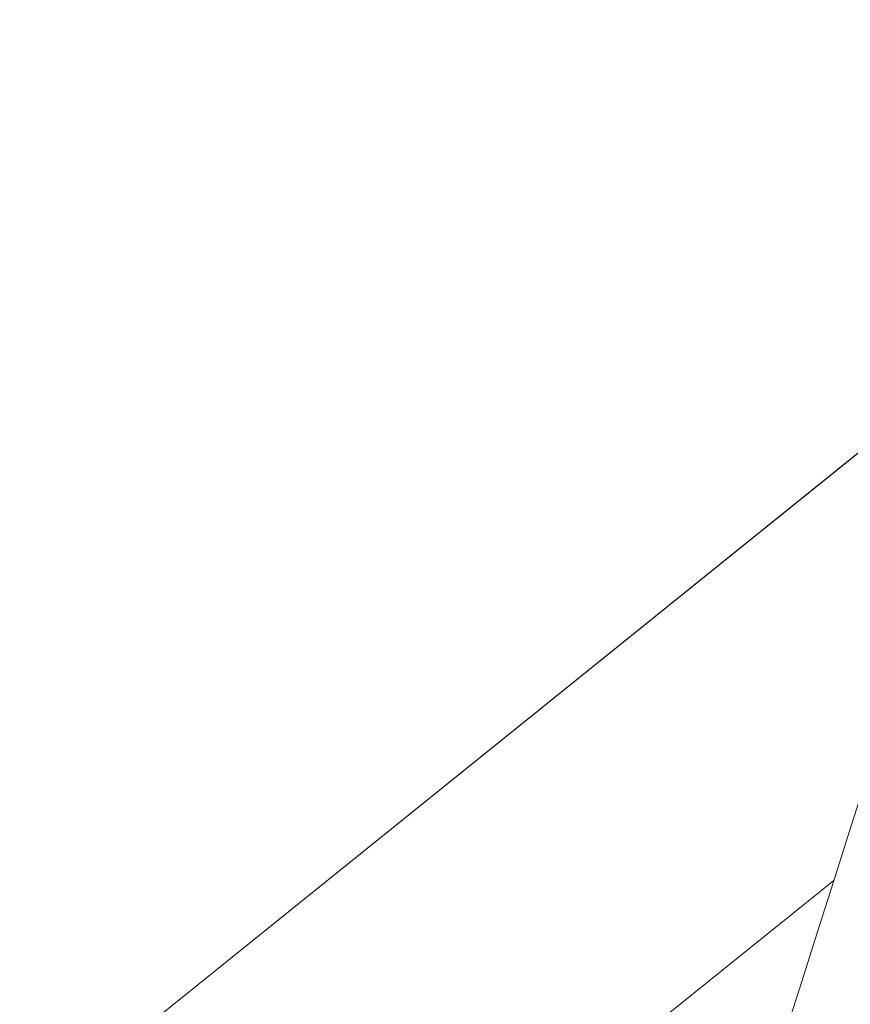
# Model space of a CAD drawing. Units: millimetres. Extents: x -4692 to 10146, y -5767 to 6121.
# Drawn here: x 1426 to 1465, y 284 to 330 of the extents above; entities that cross this region are included whole.
import ezdxf

# ---------------------------------------------------------------- set-up
doc = ezdxf.new("R2010")
doc.units = ezdxf.units.MM
doc.header["$LTSCALE"] = 25
doc.layers.get('DEFPOINTS').update_dxf_attribs({"color": 255, "lineweight": 20})
for name, color, linetype, lineweight in [('AM_5', 3, 'Continuous', 25), ('Sichtbare Kanten(DIN)', 7, 'Continuous', 35), ('Stahl', 5, 'Continuous', 20)]:
    doc.layers.add(name, color=color, linetype=linetype, lineweight=lineweight)
doc.styles.add('ARIAL', font='arial.ttf')
doc.dimstyles.new('AM_DIN$2', dxfattribs={"dimtxt": 3.5, "dimasz": 3.5, "dimexe": 1, "dimexo": 1, "dimgap": 1.5, "dimtad": 1, "dimdsep": 46, "dimtxsty": 'ARIAL', "dimcen": 0, "dimclrd": 256, "dimclre": 256, "dimclrt": 255, "dimadec": 0, "dimazin": 2, "dimtp": 0.1, "dimtm": 0.1, "dimtfac": 0.71, "dimtdec": 3, "dimtmove": 0, "dimatfit": 3, "dimfxl": 1, "dimlwd": -1, "dimlwe": -1, "dimarcsym": 0})

# ---------------------------------------------------------------- blocks, each defined once
blk = doc.blocks.new('Klapparm-Motor Hub 1200')
at = {"layer": 'Sichtbare Kanten(DIN)', "lineweight": 9}
for p, q in [((22.89, 158.842), (700.077, 192.035)), ((325.731, 173.686), (696.082, 191.839)), ((23.625, 143.86), (656.128, 174.863)), ((326.359, 158.698), (656.128, 174.863))]:
    blk.add_line(p, q, dxfattribs=at)
blk.add_arc((3616.678, -3854.423), 5000, 119.459975, 126.704656, dxfattribs=at)
blk = doc.blocks.new('*D77')
at = {"layer": 'AM_5', "linetype": 'ByBlock', "transparency": 16777216}
blk.add_arc((2039.514, -80.675), 314.012, 115.16084, 173.61047, dxfattribs=at)
at = {"layer": 'AM_5', "transparency": 16777216}
for points in [[(1903.826, 208.953), (1908.19, 198.133), (1938.467, 216.635)], [(1733.276, -46.054), (1721.628, -45.404), (1725.501, -80.675)]]:
    blk.add_solid(points, dxfattribs=at)
at = {"layer": 'DEFPOINTS', "color": 0, "transparency": 16777216}
for p in [(1576.632, 1281.267), (1827.313, 150.787), (565.245, -80.675), (2045.467, -80.675), (2052.955, -120.222)]:
    blk.add_point(p, dxfattribs=at)
at = {"layer": 'AM_5', "color": 255, "transparency": 16777216, "insert": (1757.514, 121.324), "char_height": 35, "attachment_point": 5, "rotation": 54.3857, "style": 'ARIAL'}
blk.add_mtext('~70°', dxfattribs=at)

msp = doc.modelspace()

# ---------------------------------------------------------------- block references
at = {"layer": 'Stahl', "rotation": 36.04593115921679}
msp.add_blockref('Klapparm-Motor Hub 1200', (1036.673, -238.071), dxfattribs=at)

# ---------------------------------------------------------------- dimensions: what is measured, and where the dimension line sits
at = {"layer": 'AM_5'}
dim = msp.add_angular_dim_2l(base=(1827.313, 150.787), line1=((1576.632, 1281.267), (2052.955, -120.222)), line2=((565.245, -80.675), (2045.467, -80.675)), text='~70°', dimstyle='AM_DIN$2', override={"dimscale": 10, "dimpost": ''}, dxfattribs=at)
dim.commit()
dim.dimension.update_dxf_attribs({"geometry": '*D77', "text_midpoint": (1757.514, 121.324)})

doc.saveas('drawing.dxf')
